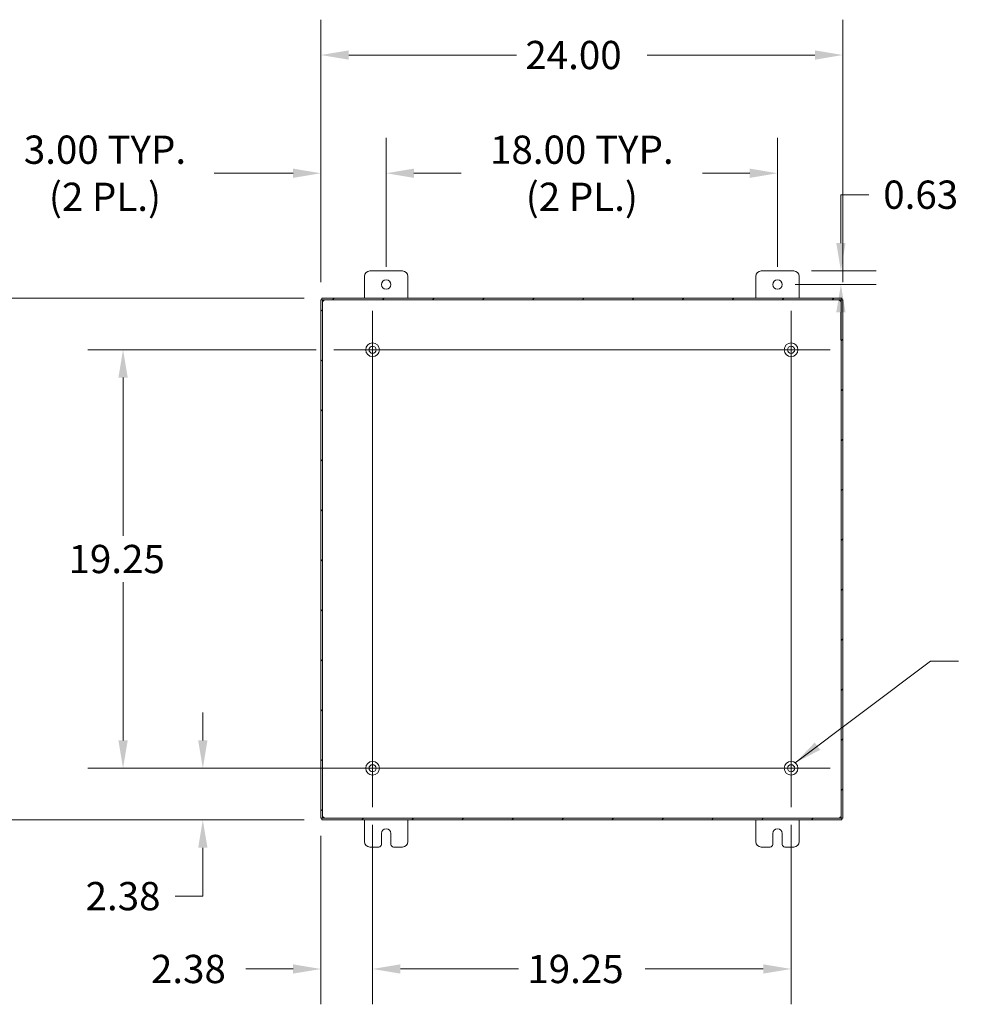
# Model space of a CAD drawing. Units: inches. Extents: x 11 to 211, y 4 to 130.
# Drawn here: x 135 to 179, y 58 to 103 of the extents above; entities that cross this region are included whole.
import ezdxf

# ---------------------------------------------------------------- set-up
doc = ezdxf.new("R2010")
doc.units = ezdxf.units.IN
doc.header["$LTSCALE"] = 13
doc.header["$MEASUREMENT"] = 0
for name, color, linetype, lineweight in [('Center Mark (ANSI)', 7, 'Continuous', 5), ('Centerline (ANSI)', 7, 'Continuous', 5), ('Dimension (ANSI)', 7, 'Continuous', 5), ('Hatch (ANSI)', 7, 'Continuous', 5), ('Symbol (ANSI)', 7, 'Continuous', 5), ('Visible (ANSI)', 7, 'Continuous', 5)]:
    doc.layers.add(name, color=color, linetype=linetype, lineweight=lineweight)
doc.styles.add('ROMANS', font='romans.shx')
doc.dimstyles.new('Default (ANSI)', dxfattribs={"dimscale": 13, "dimtxt": 0.1, "dimasz": 0.098425, "dimexe": 0.125, "dimexo": 0.0625, "dimgap": 0.031496, "dimtad": 0, "dimtih": 1, "dimtoh": 1, "dimrnd": 1e-08, "dimzin": 0, "dimdsep": 46, "dimtxsty": 'ROMANS', "dimcen": 0.09, "dimdle": 0.393701, "dimclrd": 256, "dimclre": 256, "dimclrt": 256, "dimadec": 0, "dimazin": 0, "dimtfac": 1, "dimtofl": 0, "dimtmove": 0, "dimatfit": 3, "dimfxl": 1, "dimtolj": 1, "dimtzin": 0, "dimlwd": -1, "dimlwe": -1, "dimarcsym": 0})
doc.dimstyles.new('Default (ANSI)$7', dxfattribs={"dimscale": 13, "dimtxt": 0.1, "dimasz": 0.098425, "dimexe": 0.125, "dimexo": 0.0625, "dimgap": 0.031496, "dimtad": 0, "dimtih": 1, "dimtoh": 1, "dimrnd": 1e-08, "dimzin": 0, "dimdsep": 46, "dimtxsty": 'ROMANS', "dimcen": 0.09, "dimdle": 0.393701, "dimclrd": 256, "dimclre": 256, "dimclrt": 256, "dimadec": 0, "dimazin": 0, "dimtfac": 1, "dimtofl": 0, "dimtmove": 0, "dimatfit": 3, "dimfxl": 1, "dimtolj": 1, "dimtzin": 0, "dimlwd": -1, "dimlwe": -1, "dimarcsym": 0})

# ---------------------------------------------------------------- blocks, each defined once
blk = doc.blocks.new('*D9')
at = {"layer": 'Defpoints', "color": 0, "transparency": 16777216}
for p in [(171.071, 91.428), (170.321, 90.803), (173.238, 90.803)]:
    blk.add_point(p, dxfattribs=at)
at = {"layer": 'Dimension (ANSI)', "transparency": 16777216}
for p, q in [((173.238, 92.708), (173.238, 94.935)), ((173.238, 94.935), (174.517, 94.935)), ((171.883, 91.428), (174.863, 91.428)), ((171.133, 90.803), (174.863, 90.803)), ((173.238, 89.524), (173.238, 88.244))]:
    blk.add_line(p, q, dxfattribs=at)
for points in [[(173.025, 92.708), (173.451, 92.708), (173.238, 91.428)], [(173.025, 89.524), (173.451, 89.524), (173.238, 90.803)]]:
    blk.add_solid(points, dxfattribs=at)
at = {"layer": 'Dimension (ANSI)', "transparency": 16777216, "insert": (176.908, 94.935), "char_height": 1.3, "attachment_point": 5, "style": 'ROMANS'}
blk.add_mtext('\\A1;0.63', dxfattribs=at)
blk = doc.blocks.new('*D12')
at = {"layer": 'Defpoints', "color": 0, "transparency": 16777216}
for p in [(151.696, 68.553), (143.887, 66.178), (149.358, 66.178)]:
    blk.add_point(p, dxfattribs=at)
at = {"layer": 'Dimension (ANSI)', "transparency": 16777216}
for p, q in [((143.887, 69.833), (143.887, 71.112)), ((150.883, 68.553), (142.262, 68.553)), ((148.545, 66.178), (142.262, 66.178)), ((143.887, 64.899), (143.887, 62.672)), ((143.887, 62.672), (142.608, 62.672))]:
    blk.add_line(p, q, dxfattribs=at)
for points in [[(143.674, 69.833), (144.101, 69.833), (143.887, 68.553)], [(143.674, 64.899), (144.101, 64.899), (143.887, 66.178)]]:
    blk.add_solid(points, dxfattribs=at)
at = {"layer": 'Dimension (ANSI)', "transparency": 16777216, "insert": (140.218, 62.672), "char_height": 1.3, "attachment_point": 5, "style": 'ROMANS'}
blk.add_mtext('\\A1;2.38', dxfattribs=at)
blk = doc.blocks.new('*D13')
at = {"layer": 'Defpoints', "color": 0, "transparency": 16777216}
for p in [(170.321, 95.921), (152.321, 90.803), (170.321, 90.803)]:
    blk.add_point(p, dxfattribs=at)
at = {"layer": 'Dimension (ANSI)', "transparency": 16777216}
for p, q in [((152.321, 91.616), (152.321, 97.546)), ((170.321, 91.616), (170.321, 97.546)), ((153.6, 95.921), (155.773, 95.921)), ((169.041, 95.921), (166.868, 95.921))]:
    blk.add_line(p, q, dxfattribs=at)
for points in [[(153.6, 96.135), (153.6, 95.708), (152.321, 95.921)], [(169.041, 96.135), (169.041, 95.708), (170.321, 95.921)]]:
    blk.add_solid(points, dxfattribs=at)
at = {"layer": 'Dimension (ANSI)', "transparency": 16777216, "insert": (161.321, 95.921), "char_height": 1.3, "attachment_point": 5, "style": 'ROMANS'}
blk.add_mtext('\\A1;18.00 TYP.\\P(2 PL.)', dxfattribs=at)
blk = doc.blocks.new('*D14')
at = {"layer": 'Defpoints', "color": 0, "transparency": 16777216}
for p in [(149.321, 95.921), (152.321, 90.803), (149.321, 90.099)]:
    blk.add_point(p, dxfattribs=at)
at = {"layer": 'Dimension (ANSI)', "transparency": 16777216}
for p, q in [((149.321, 90.912), (149.321, 97.546)), ((152.321, 91.616), (152.321, 97.546)), ((148.041, 95.921), (144.408, 95.921)), ((153.6, 95.921), (154.88, 95.921))]:
    blk.add_line(p, q, dxfattribs=at)
for points in [[(148.041, 96.135), (148.041, 95.708), (149.321, 95.921)], [(153.6, 96.135), (153.6, 95.708), (152.321, 95.921)]]:
    blk.add_solid(points, dxfattribs=at)
at = {"layer": 'Dimension (ANSI)', "transparency": 16777216, "insert": (139.386, 95.921), "char_height": 1.3, "attachment_point": 5, "style": 'ROMANS'}
blk.add_mtext('\\A1;3.00 TYP.\\P(2 PL.)', dxfattribs=at)
blk = doc.blocks.new('*D21')
at = {"layer": 'Defpoints', "color": 0, "transparency": 16777216}
for p in [(140.218, 87.803), (149.906, 87.803), (149.906, 68.553)]:
    blk.add_point(p, dxfattribs=at)
at = {"layer": 'Dimension (ANSI)', "transparency": 16777216}
for p, q in [((149.093, 87.803), (138.593, 87.803)), ((140.218, 86.524), (140.218, 79.238)), ((140.218, 69.833), (140.218, 77.119)), ((149.093, 68.553), (138.593, 68.553))]:
    blk.add_line(p, q, dxfattribs=at)
for points in [[(140.004, 86.524), (140.431, 86.524), (140.218, 87.803)], [(140.004, 69.833), (140.431, 69.833), (140.218, 68.553)]]:
    blk.add_solid(points, dxfattribs=at)
at = {"layer": 'Dimension (ANSI)', "transparency": 16777216, "insert": (137.71, 78.828), "char_height": 1.3, "attachment_point": 1, "style": 'ROMANS'}
blk.add_mtext('\\A1;19.25', dxfattribs=at)
blk = doc.blocks.new('*D22')
at = {"layer": 'Defpoints', "color": 0, "transparency": 16777216}
for p in [(151.696, 66.763), (149.321, 66.257), (151.696, 59.321)]:
    blk.add_point(p, dxfattribs=at)
at = {"layer": 'Dimension (ANSI)', "transparency": 16777216}
for p, q in [((151.696, 65.951), (151.696, 57.696)), ((149.321, 65.445), (149.321, 57.696)), ((148.041, 59.321), (145.872, 59.321)), ((152.975, 59.321), (154.255, 59.321))]:
    blk.add_line(p, q, dxfattribs=at)
for points in [[(148.041, 59.535), (148.041, 59.108), (149.321, 59.321)], [(152.975, 59.535), (152.975, 59.108), (151.696, 59.321)]]:
    blk.add_solid(points, dxfattribs=at)
at = {"layer": 'Dimension (ANSI)', "transparency": 16777216, "insert": (141.501, 59.971), "char_height": 1.3, "attachment_point": 1, "style": 'ROMANS'}
blk.add_mtext('\\A1;2.38', dxfattribs=at)
blk = doc.blocks.new('*D23')
at = {"layer": 'Defpoints', "color": 0, "transparency": 16777216}
for p in [(151.696, 66.763), (170.946, 66.763), (170.946, 59.321)]:
    blk.add_point(p, dxfattribs=at)
at = {"layer": 'Dimension (ANSI)', "transparency": 16777216}
for p, q in [((151.696, 65.951), (151.696, 57.696)), ((170.946, 65.951), (170.946, 57.696)), ((152.975, 59.321), (158.404, 59.321)), ((169.666, 59.321), (164.237, 59.321))]:
    blk.add_line(p, q, dxfattribs=at)
for points in [[(152.975, 59.535), (152.975, 59.108), (151.696, 59.321)], [(169.666, 59.535), (169.666, 59.108), (170.946, 59.321)]]:
    blk.add_solid(points, dxfattribs=at)
at = {"layer": 'Dimension (ANSI)', "transparency": 16777216, "insert": (158.813, 59.971), "char_height": 1.3, "attachment_point": 1, "style": 'ROMANS'}
blk.add_mtext('\\A1;19.25', dxfattribs=at)
blk = doc.blocks.new('*D25')
at = {"layer": 'Defpoints', "color": 0, "transparency": 16777216}
for p in [(149.358, 90.178), (131.367, 66.178), (149.358, 66.178)]:
    blk.add_point(p, dxfattribs=at)
at = {"layer": 'Dimension (ANSI)', "transparency": 16777216}
for p, q in [((148.545, 90.178), (129.742, 90.178)), ((131.367, 88.899), (131.367, 79.238)), ((131.367, 67.458), (131.367, 77.119)), ((148.545, 66.178), (129.742, 66.178))]:
    blk.add_line(p, q, dxfattribs=at)
for points in [[(131.154, 88.899), (131.58, 88.899), (131.367, 90.178)], [(131.154, 67.458), (131.58, 67.458), (131.367, 66.178)]]:
    blk.add_solid(points, dxfattribs=at)
at = {"layer": 'Dimension (ANSI)', "transparency": 16777216, "insert": (128.767, 78.828), "char_height": 1.3, "attachment_point": 1, "style": 'ROMANS'}
blk.add_mtext('\\A1;24.00', dxfattribs=at)
blk = doc.blocks.new('*D26')
at = {"layer": 'Defpoints', "color": 0, "transparency": 16777216}
for p in [(173.321, 101.359), (149.321, 90.099), (173.321, 90.099)]:
    blk.add_point(p, dxfattribs=at)
at = {"layer": 'Dimension (ANSI)', "transparency": 16777216}
for p, q in [((149.321, 90.912), (149.321, 102.984)), ((173.321, 90.912), (173.321, 102.984)), ((150.6, 101.359), (158.311, 101.359)), ((172.041, 101.359), (164.33, 101.359))]:
    blk.add_line(p, q, dxfattribs=at)
for points in [[(150.6, 101.572), (150.6, 101.146), (149.321, 101.359)], [(172.041, 101.572), (172.041, 101.146), (173.321, 101.359)]]:
    blk.add_solid(points, dxfattribs=at)
at = {"layer": 'Dimension (ANSI)', "transparency": 16777216, "insert": (158.721, 102.009), "char_height": 1.3, "attachment_point": 1, "style": 'ROMANS'}
blk.add_mtext('\\A1;24.00', dxfattribs=at)

msp = doc.modelspace()

# ---------------------------------------------------------------- hatches: boundary and pattern name
at = {"layer": 'Hatch (ANSI)'}
h = msp.add_hatch(dxfattribs=at)
h.set_pattern_fill('ANSI31', color=256, scale=13, style=0)
h.paths.add_polyline_path([(149.358, 90.178), (149.358, 90.104), (173.284, 90.104), (173.284, 90.178)])
h.paths.add_polyline_path([(149.321, 66.257), (149.395, 66.257), (149.395, 90.099), (149.321, 90.099)])
h.paths.add_polyline_path([(173.284, 66.178), (173.284, 66.252), (149.358, 66.252), (149.358, 66.178)])
h.paths.add_polyline_path([(173.321, 90.099), (173.247, 90.099), (173.247, 66.257), (173.321, 66.257)])

# ---------------------------------------------------------------- linework, layer by layer
at = {"layer": 'Center Mark (ANSI)', "linetype": 'Continuous'}
for p, q in [((151.696, 86.013), (151.696, 89.593)), ((170.946, 86.013), (170.946, 89.593)), ((151.696, 70.343), (151.696, 66.763)), ((169.156, 68.553), (172.736, 68.553))]:
    msp.add_line(p, q, dxfattribs=at)
at = {"layer": 'Centerline (ANSI)', "linetype": 'Continuous'}
for p, q in [((151.696, 89.593), (151.696, 66.763)), ((170.946, 66.763), (170.946, 89.593)), ((172.736, 87.803), (149.906, 87.803)), ((149.906, 68.553), (172.736, 68.553))]:
    msp.add_line(p, q, dxfattribs=at)
at = {"layer": 'Visible (ANSI)'}
for p, q in [((151.321, 90.178), (151.321, 91.178)), ((151.571, 91.428), (153.071, 91.428)), ((153.321, 91.178), (153.321, 90.178)), ((169.321, 90.178), (169.321, 91.178)), ((169.571, 91.428), (171.071, 91.428)), ((171.321, 91.178), (171.321, 90.178)), ((149.358, 90.178), (149.358, 90.104)), ((173.284, 90.178), (149.358, 90.178)), ((173.284, 90.104), (173.284, 90.178)), ((149.395, 90.099), (149.321, 90.099)), ((149.321, 90.099), (149.321, 66.257)), ((149.358, 90.104), (173.284, 90.104)), ((149.395, 66.257), (149.395, 90.099)), ((173.321, 90.099), (173.247, 90.099)), ((173.247, 90.099), (173.247, 66.257)), ((173.321, 66.257), (173.321, 90.099)), ((149.321, 66.257), (149.395, 66.257)), ((173.284, 66.252), (149.358, 66.252)), ((149.358, 66.252), (149.358, 66.178)), ((149.358, 66.178), (173.284, 66.178)), ((151.321, 65.178), (151.321, 66.178)), ((153.321, 66.178), (153.321, 65.178)), ((169.321, 65.178), (169.321, 66.178)), ((171.321, 66.178), (171.321, 65.178)), ((173.247, 66.257), (173.321, 66.257)), ((173.284, 66.178), (173.284, 66.252)), ((152.102, 65.053), (152.102, 65.553)), ((152.54, 65.553), (152.54, 65.053)), ((170.102, 65.053), (170.102, 65.553)), ((170.54, 65.553), (170.54, 65.053)), ((151.977, 64.928), (151.571, 64.928)), ((153.071, 64.928), (152.665, 64.928)), ((169.977, 64.928), (169.571, 64.928)), ((171.071, 64.928), (170.665, 64.928))]:
    msp.add_line(p, q, dxfattribs=at)
for centre, radius in [((152.321, 90.803), 0.219), ((170.321, 90.803), 0.219), ((151.696, 87.803), 0.313), ((151.696, 87.803), 0.165), ((170.946, 87.803), 0.313), ((170.946, 87.803), 0.165), ((151.696, 68.553), 0.313), ((170.946, 68.553), 0.313), ((151.696, 68.553), 0.165), ((170.946, 68.553), 0.165)]:
    msp.add_circle(centre, radius, dxfattribs=at)
for centre, radius, start, end in [((151.571, 91.178), 0.25, 90, 180), ((153.071, 91.178), 0.25, 0, 90), ((169.571, 91.178), 0.25, 90, 180), ((171.071, 91.178), 0.25, 0, 90), ((149.392, 90.106), 0.07, 298.3702, 331.6298), ((173.249, 90.106), 0.07, 208.3702, 241.6298), ((149.392, 66.25), 0.07, 28.3702, 61.6298), ((173.249, 66.25), 0.07, 118.3702, 151.6298), ((152.321, 65.553), 0.219, 0, 180), ((170.321, 65.553), 0.219, 0, 180), ((151.571, 65.178), 0.25, 180, 270), ((151.977, 65.053), 0.125, 270, 0), ((152.665, 65.053), 0.125, 180, 270), ((153.071, 65.178), 0.25, 270, 0), ((169.571, 65.178), 0.25, 180, 270), ((169.977, 65.053), 0.125, 270, 0), ((170.665, 65.053), 0.125, 180, 270), ((171.071, 65.178), 0.25, 270, 0)]:
    msp.add_arc(centre, radius, start, end, dxfattribs=at)
for points, knots in [([(149.426, 90.045), (149.415, 90.037), (149.402, 90.034), (149.397, 90.038), (149.395, 90.04), (149.395, 90.042), (149.395, 90.045)], [1.0756438, 1.0756438, 1.0756438, 1.0756438, 1.8029995, 1.8029995, 1.8029995, 2.0659489, 2.0659489, 2.0659489, 2.0659489]), ([(149.454, 90.104), (149.462, 90.104), (149.465, 90.097), (149.461, 90.085), (149.459, 90.081), (149.457, 90.077), (149.454, 90.073)], [-0.4951526, -0.4951526, -0.4951526, -0.4951526, 0.2322031, 0.2322031, 0.2322031, 0.4951526, 0.4951526, 0.4951526, 0.4951526]), ([(173.187, 90.073), (173.179, 90.084), (173.176, 90.097), (173.18, 90.102), (173.182, 90.103), (173.184, 90.104), (173.187, 90.104)], [2.6464401, 2.6464401, 2.6464401, 2.6464401, 3.3737958, 3.3737958, 3.3737958, 3.6367452, 3.6367452, 3.6367452, 3.6367452]), ([(173.247, 90.045), (173.247, 90.037), (173.239, 90.034), (173.228, 90.038), (173.224, 90.04), (173.219, 90.042), (173.215, 90.045)], [1.0756438, 1.0756438, 1.0756438, 1.0756438, 1.8029995, 1.8029995, 1.8029995, 2.0659489, 2.0659489, 2.0659489, 2.0659489]), ([(149.395, 66.312), (149.395, 66.32), (149.402, 66.322), (149.413, 66.318), (149.417, 66.317), (149.422, 66.315), (149.426, 66.312)], [-2.0659489, -2.0659489, -2.0659489, -2.0659489, -1.3385932, -1.3385932, -1.3385932, -1.0756438, -1.0756438, -1.0756438, -1.0756438]), ([(149.454, 66.284), (149.462, 66.273), (149.465, 66.26), (149.461, 66.255), (149.459, 66.253), (149.457, 66.252), (149.454, 66.252)], [-0.4951526, -0.4951526, -0.4951526, -0.4951526, 0.2322031, 0.2322031, 0.2322031, 0.4951526, 0.4951526, 0.4951526, 0.4951526]), ([(173.187, 66.252), (173.179, 66.252), (173.176, 66.26), (173.18, 66.271), (173.182, 66.275), (173.184, 66.28), (173.187, 66.284)], [2.6464401, 2.6464401, 2.6464401, 2.6464401, 3.3737958, 3.3737958, 3.3737958, 3.6367452, 3.6367452, 3.6367452, 3.6367452]), ([(173.215, 66.312), (173.226, 66.32), (173.239, 66.322), (173.244, 66.318), (173.246, 66.317), (173.247, 66.315), (173.247, 66.312)], [-2.0659489, -2.0659489, -2.0659489, -2.0659489, -1.3385932, -1.3385932, -1.3385932, -1.0756438, -1.0756438, -1.0756438, -1.0756438])]:
    msp.add_open_spline(points, degree=3, knots=knots, dxfattribs=at)
for points in [[(149.396, 90.04), (149.406, 90.041), (149.416, 90.043), (149.426, 90.045)], [(149.454, 90.073), (149.456, 90.083), (149.458, 90.093), (149.459, 90.103)], [(173.182, 90.103), (173.183, 90.093), (173.185, 90.083), (173.187, 90.073)], [(173.215, 90.045), (173.225, 90.043), (173.235, 90.041), (173.245, 90.04)], [(149.426, 66.312), (149.416, 66.314), (149.406, 66.316), (149.396, 66.317)], [(149.459, 66.254), (149.458, 66.264), (149.456, 66.274), (149.454, 66.284)], [(173.187, 66.284), (173.185, 66.274), (173.183, 66.264), (173.182, 66.254)], [(173.245, 66.317), (173.235, 66.316), (173.225, 66.314), (173.215, 66.312)]]:
    msp.add_open_spline(points, degree=3, dxfattribs=at)

# ---------------------------------------------------------------- dimensions: what is measured, and where the dimension line sits
at = {"layer": 'Dimension (ANSI)'}
for base, p1, p2, angle, override, picture, middle in [((173.321, 101.359), (149.321, 90.099), (173.321, 90.099), 180, {"dimgap": 0.031496, "dimtih": 0, "dimtoh": 0, "dimdec": 2, "dimtol": 0, "dimlim": 0, "dimtp": 0, "dimtm": 0, "dimtdec": 2, "dimatfit": 1}, '*D26', (161.321, 101.359)), ((173.237766653, 90.803291709), (171.0705082, 91.428291709), (170.3205082, 90.803291709), 90, {"dimgap": 0.031496, "dimdec": 2, "dimtol": 0, "dimlim": 0, "dimtp": 0, "dimtm": 0, "dimtdec": 2, "dimatfit": 1}, '*D9', (176.907695412, 94.9345284)), ((131.367, 66.178), (149.358, 90.178), (149.358, 66.178), 90, {"dimgap": 0.031496, "dimdec": 2, "dimtol": 0, "dimlim": 0, "dimtp": 0, "dimtm": 0, "dimtdec": 2, "dimatfit": 1}, '*D25', (131.367, 78.178)), ((140.218, 87.803), (149.906, 68.553), (149.906, 87.803), 90, {"dimgap": 0.031496, "dimdec": 2, "dimtol": 0, "dimlim": 0, "dimtp": 0, "dimtm": 0, "dimtdec": 2, "dimatfit": 1}, '*D21', (140.218, 78.178)), ((143.887435393, 66.178291709), (151.6955082, 68.553291709), (149.3575082, 66.178291709), 90, {"dimgap": 0.031496, "dimdec": 2, "dimtol": 0, "dimlim": 0, "dimtp": 0, "dimtm": 0, "dimtdec": 2, "dimatfit": 1}, '*D12', (140.217506633, 62.672055018)), ((151.6955082, 59.321297224), (149.3205082, 66.257291709), (151.6955082, 66.763291709), 180, {"dimgap": 0.031496, "dimtih": 0, "dimtoh": 0, "dimdec": 2, "dimtol": 0, "dimlim": 0, "dimtp": 0, "dimtm": 0, "dimtdec": 2, "dimatfit": 1}, '*D22', (143.481903162, 59.321297224)), ((170.946, 59.321), (151.696, 66.763), (170.946, 66.763), 180, {"dimgap": 0.031496, "dimtih": 0, "dimtoh": 0, "dimdec": 2, "dimtol": 0, "dimlim": 0, "dimtp": 0, "dimtm": 0, "dimtdec": 2, "dimatfit": 1}, '*D23', (161.321, 59.321))]:
    dim = msp.add_linear_dim(base=base, p1=p1, p2=p2, angle=angle, dimstyle='Default (ANSI)', override=override, dxfattribs=at)
    dim.commit()
    dim.dimension.update_dxf_attribs({"geometry": picture, "text_midpoint": middle, "dimtype": 160})
for base, p2, picture, middle in [((149.321, 95.921), (149.321, 90.099), '*D14', (139.386, 95.921)), ((170.321, 95.921), (170.321, 90.803), '*D13', (161.321, 95.921))]:
    dim = msp.add_linear_dim(base=base, p1=(152.321, 90.803), p2=p2, angle=180, text='<> TYP.\\P(2 PL.)', dimstyle='Default (ANSI)', override={"dimgap": 0.031496, "dimtih": 0, "dimtoh": 0, "dimdec": 2, "dimtol": 0, "dimlim": 0, "dimtp": 0, "dimtm": 0, "dimtdec": 2, "dimatfit": 1}, dxfattribs=at)
    dim.commit()
    dim.dimension.update_dxf_attribs({"geometry": picture, "text_midpoint": middle, "dimtype": 160})

# ---------------------------------------------------------------- leaders
at = {"layer": 'Symbol (ANSI)', "annotation_type": 0, "has_hookline": 1, "hookline_direction": 0, "text_width": 15.229}
msp.add_leader([(171.136, 68.801), (177.363, 73.484), (178.642, 73.484)], dimstyle='Default (ANSI)$7', override={"dimtad": 0}, dxfattribs=at)

doc.saveas('drawing.dxf')
